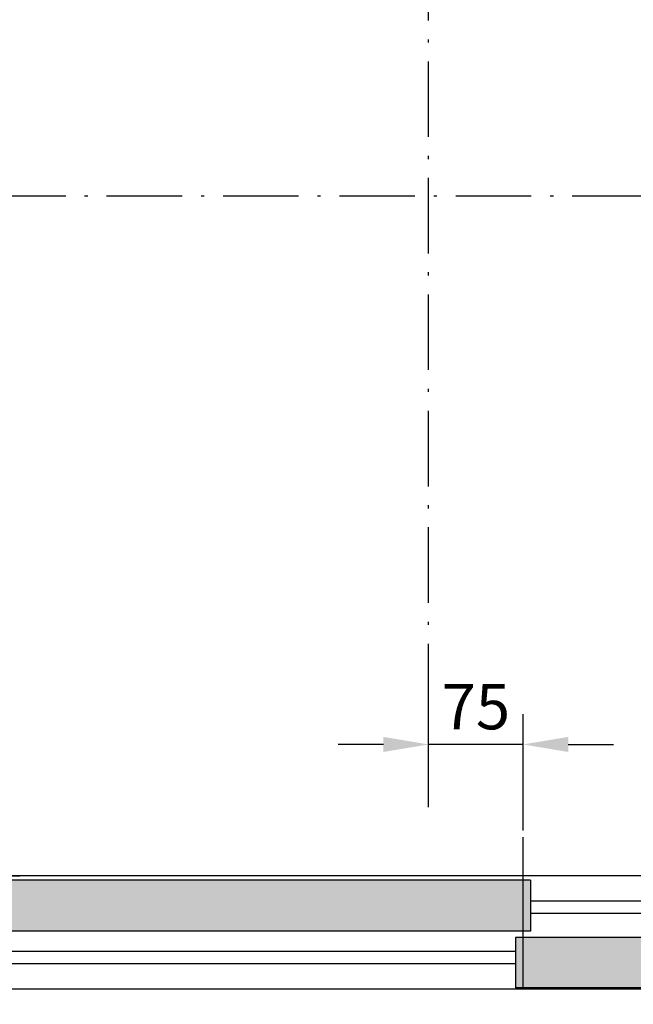
# Model space of a CAD drawing. Units: inches. Extents: x 29725 to 69827, y 17873 to 82294.
# Drawn here: x 40280 to 40768, y 42883 to 43665 of the extents above; entities that cross this region are included whole.
import ezdxf

# ---------------------------------------------------------------- set-up
doc = ezdxf.new("R2010")
doc.units = ezdxf.units.IN
doc.header["$MEASUREMENT"] = 0
doc.linetypes.add('ACAD_ISO10W100', pattern=[18.5, 12, -3, 0.5, -3])
for name, color, linetype in [('ASSI', 3, 'ACAD_ISO10W100'), ('Porta', 7, 'Continuous'), ('Porta-Campitura', 254, 'Continuous'), ('Porta-Soglia', 252, 'Continuous')]:
    doc.layers.add(name, color=color, linetype=linetype)
doc.layers.add('QUOTE', color=1, linetype='Continuous', lineweight=15)
doc.styles.add('QUOTE', font='romans.shx', dxfattribs={"width": 0.8})
doc.dimstyles.new('GMV', dxfattribs={"dimscale": 12, "dimtxt": 3, "dimasz": 3, "dimexe": 2, "dimexo": 3, "dimgap": 1, "dimtad": 1, "dimdec": 1, "dimdsep": 46, "dimtxsty": 'QUOTE', "dimcen": 0, "dimclrt": 2, "dimadec": 0, "dimazin": 0, "dimtfac": 1, "dimtdec": 1, "dimtmove": 0, "dimatfit": 3, "dimfxl": 1, "dimtvp": 1, "dimtolj": 1, "dimarcsym": 0})

# ---------------------------------------------------------------- blocks, each defined once
blk = doc.blocks.new('*D1605')
at = {"layer": 'Defpoints', "color": 0}
for p in [(40065.49, 45000.57), (41175.49, 43888.34), (40065.49, 43575.19)]:
    blk.add_point(p, dxfattribs=at)
at = {"layer": 'QUOTE', "color": 0, "lineweight": -2}
for p, q in [((40065.49, 43611.19), (40065.49, 45024.57)), ((41175.49, 43924.34), (41175.49, 45024.57)), ((41139.49, 45000.57), (40101.49, 45000.57))]:
    blk.add_line(p, q, dxfattribs=at)
at = {"layer": 'QUOTE', "color": 0}
for points in [[(40101.49, 45006.57), (40101.49, 44994.57), (40065.49, 45000.57)], [(41139.49, 44994.57), (41139.49, 45006.57), (41175.49, 45000.57)]]:
    blk.add_solid(points, dxfattribs=at)
at = {"layer": 'QUOTE', "color": 2, "insert": (40635.49, 45030.57), "char_height": 36, "attachment_point": 5, "style": 'QUOTE'}
blk.add_mtext(' \\A1;1110', dxfattribs=at)
blk = doc.blocks.new('2AT-90-800-Sx')
at = {"layer": 'Porta-Campitura'}
h = blk.add_hatch(color=256, dxfattribs=at)
h.dxf.hatch_style = 1
h.paths.add_polyline_path([(-810, -3.57), (-810, -44), (-400, -44), (-400, -3.57)])
h.paths.add_polyline_path([(-400, -44), (-394, -44), (-394, -3.57), (-400, -3.57)])
h.paths.add_polyline_path([(-400, -49), (-406, -49), (-406, -89), (-400, -89)])
h.paths.add_polyline_path([(-400, -49), (-400, -89), (15, -89), (15, -49)])
h.paths.add_polyline_path([(-400, -121), (-400, -161), (15, -161), (15, -121)])
h.paths.add_polyline_path([(-400, -121), (-406, -121), (-406, -161), (-400, -161)])
h.paths.add_polyline_path([(-394, -166), (-400, -166), (-400, -206.43), (-394, -206.43)])
h.paths.add_polyline_path([(-810, -166), (-810, -206.43), (-400, -206.43), (-400, -166)])
at = {"layer": 'ASSI', "ltscale": 10}
blk.add_line((-400, -274.2), (-400, 65.8), dxfattribs=at)
at = {"layer": 'Porta'}
for p, q in [((0, 0), (-1175, 0)), ((-812.14, 0), (-800, 0)), ((-394, -3.57), (-810, -3.57)), ((-394, -3.57), (-394, -44)), ((-394, -44), (-810, -44)), ((15, -49), (-406, -49)), ((-406, -49), (-406, -89)), ((25, -90), (-1175, -90)), ((30, -90), (-1175, -90)), ((15, -89), (-406, -89))]:
    blk.add_line(p, q, dxfattribs=at)
at = {"layer": 'Porta-Soglia'}
for p, q in [((0, -20), (-394, -20)), ((0, -30), (-394, -30)), ((-406, -60), (-1153.4, -60)), ((-406, -70), (-1155.6, -70))]:
    blk.add_line(p, q, dxfattribs=at)
blk = doc.blocks.new('*D1613')
at = {"layer": 'Defpoints', "color": 0}
for p in [(40605.49, 43089.57), (40605.49, 43003.63), (40680.49, 42985.19)]:
    blk.add_point(p, dxfattribs=at)
at = {"layer": 'QUOTE', "color": 0, "lineweight": -2}
for p, q in [((40605.49, 43039.63), (40605.49, 43113.57)), ((40680.49, 43021.19), (40680.49, 43113.57)), ((40569.49, 43089.57), (40533.49, 43089.57)), ((40680.49, 43089.57), (40605.49, 43089.57)), ((40716.49, 43089.57), (40752.49, 43089.57))]:
    blk.add_line(p, q, dxfattribs=at)
at = {"layer": 'QUOTE', "color": 0}
for points in [[(40569.49, 43083.57), (40569.49, 43095.57), (40605.49, 43089.57)], [(40716.49, 43095.57), (40716.49, 43083.57), (40680.49, 43089.57)]]:
    blk.add_solid(points, dxfattribs=at)
at = {"layer": 'QUOTE', "color": 2, "insert": (40642.99, 43119.57), "char_height": 36, "attachment_point": 5, "style": 'QUOTE'}
blk.add_mtext('\\A1;75', dxfattribs=at)

msp = doc.modelspace()

# ---------------------------------------------------------------- linework, layer by layer
at = {"layer": 'ASSI', "ltscale": 5}
for p, q in [((40605.49039, 43109.57336), (40605.49039, 44228.75298)), ((41242.09039, 43525.19403), (39998.89039, 43525.19403))]:
    msp.add_line(p, q, dxfattribs=at)

# ---------------------------------------------------------------- block references
msp.add_blockref('2AT-90-800-Sx', (41080.49039, 42985.19403))

# ---------------------------------------------------------------- dimensions: what is measured, and where the dimension line sits
at = {"layer": 'QUOTE'}
dim = msp.add_linear_dim(base=(40065.49039, 45000.5709), p1=(41175.49039, 43888.33831), p2=(40065.49039, 43575.19403), angle=180, text=' <>', dimstyle='GMV', override={"dimtdec": 1}, dxfattribs=at)
dim.commit()
dim.dimension.update_dxf_attribs({"geometry": '*D1605', "text_midpoint": (40635.49039, 45000.5709), "dimtype": 160})
dim = msp.add_linear_dim(base=(40605.49039, 43089.57336), p1=(40680.49039, 42985.19403), p2=(40605.49039, 43003.63361), angle=180, dimstyle='GMV', override={"dimtdec": 1}, dxfattribs=at)
dim.commit()
dim.dimension.update_dxf_attribs({"geometry": '*D1613', "text_midpoint": (40642.99039, 43119.57336)})

doc.saveas('drawing.dxf')
